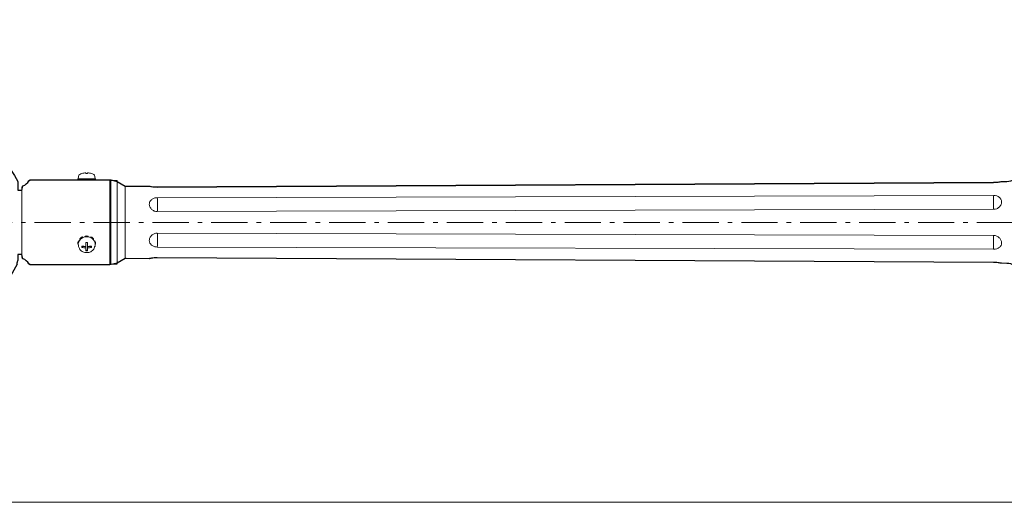
# Model space of a CAD drawing. Units: inches. Extents: x -46 to 344, y -33 to 298.
# Drawn here: x 47 to 123, y 124 to 162 of the extents above; entities that cross this region are included whole.
import ezdxf

# ---------------------------------------------------------------- set-up
doc = ezdxf.new("R2010")
doc.units = ezdxf.units.IN
doc.header["$MEASUREMENT"] = 0
doc.linetypes.add('AI-Linetype-3', pattern=[4.586111, 2.822222, -0.705556, 0.352778, -0.705556])
doc.layers.add('レイヤー 1', color=7, linetype='Continuous')

msp = doc.modelspace()

# ---------------------------------------------------------------- linework, layer by layer
at = {"layer": 'レイヤー 1', "color": 7, "lineweight": 18}
for points in [[(51.301, 149.689), (51.284, 149.489)], [(51.565, 149.91), (51.565, 149.912)], [(51.877, 149.91), (51.877, 149.973)], [(52.002, 149.973), (52.002, 149.91)], [(52.315, 149.912), (52.315, 149.91)], [(52.596, 149.489), (52.579, 149.689)], [(46.877, 144.757), (46.877, 148.826)], [(51.252, 149.426), (47.538, 149.426)], [(51.252, 149.489), (51.252, 149.426)], [(51.253, 149.489), (51.253, 149.426)], [(51.253, 149.489), (51.284, 149.489)], [(51.284, 149.489), (51.294, 149.489)], [(51.294, 149.489), (51.294, 149.418)], [(51.294, 149.489), (51.305, 149.489), (51.318, 149.489), (51.332, 149.489), (51.347, 149.489), (51.364, 149.489), (51.382, 149.489), (51.401, 149.489), (51.421, 149.489)], [(51.315, 149.414), (51.318, 149.414), (51.332, 149.414), (51.347, 149.414), (51.364, 149.414), (51.382, 149.414), (51.401, 149.414), (51.421, 149.414)], [(51.421, 149.489), (51.421, 149.414)], [(51.421, 149.489), (51.444, 149.489)], [(51.421, 149.414), (51.562, 149.414)], [(51.44, 149.489), (51.476, 149.489), (51.596, 149.489)], [(51.562, 149.489), (51.562, 149.414)], [(51.562, 149.414), (51.576, 149.414), (51.591, 149.414), (51.596, 149.414)], [(51.596, 149.489), (51.596, 149.414)], [(51.596, 149.489), (51.624, 149.489), (51.652, 149.489), (51.681, 149.489), (51.71, 149.489), (51.74, 149.489), (51.77, 149.489), (51.801, 149.489), (51.832, 149.489)], [(51.596, 149.414), (51.624, 149.414), (51.652, 149.414), (51.681, 149.414), (51.71, 149.414), (51.74, 149.414), (51.77, 149.414), (51.801, 149.414), (51.832, 149.414)], [(51.832, 149.489), (51.832, 149.414)], [(51.832, 149.489), (51.837, 149.489)], [(51.832, 149.489), (51.94, 149.489), (52.059, 149.489)], [(51.832, 149.414), (51.861, 149.414)], [(51.861, 149.489), (51.861, 149.414)], [(51.861, 149.414), (51.882, 149.414), (51.902, 149.414), (51.923, 149.414), (51.944, 149.414), (51.965, 149.414), (51.985, 149.414), (52.006, 149.414), (52.027, 149.414)], [(52.027, 149.489), (52.027, 149.414)], [(52.027, 149.414), (52.059, 149.414)], [(52.054, 149.489), (52.059, 149.489)], [(52.059, 149.489), (52.059, 149.414)], [(52.059, 149.489), (52.09, 149.489), (52.121, 149.489), (52.151, 149.489), (52.18, 149.489), (52.21, 149.489), (52.238, 149.489), (52.266, 149.489), (52.293, 149.489)], [(52.059, 149.414), (52.09, 149.414), (52.121, 149.414), (52.151, 149.414), (52.18, 149.414), (52.21, 149.414), (52.238, 149.414), (52.266, 149.414), (52.293, 149.414)], [(52.293, 149.489), (52.293, 149.414)], [(52.293, 149.489), (52.404, 149.489), (52.44, 149.489)], [(52.293, 149.414), (52.295, 149.414), (52.309, 149.414), (52.323, 149.414)], [(52.323, 149.489), (52.323, 149.414)], [(52.323, 149.414), (52.467, 149.414)], [(52.443, 149.489), (52.467, 149.489)], [(52.467, 149.489), (52.467, 149.414)], [(52.467, 149.489), (52.486, 149.489), (52.505, 149.489), (52.522, 149.489), (52.538, 149.489), (52.553, 149.489), (52.567, 149.489), (52.579, 149.489), (52.59, 149.489)], [(52.467, 149.414), (52.486, 149.414), (52.505, 149.414), (52.522, 149.414), (52.538, 149.414), (52.553, 149.414), (52.564, 149.414)], [(52.59, 149.489), (52.59, 149.419)], [(52.59, 149.489), (52.596, 149.489)], [(53.752, 149.426), (52.59, 149.426)], [(52.596, 149.489), (52.627, 149.489)], [(52.627, 149.489), (52.627, 149.426)], [(53.752, 149.426), (53.752, 142.801)], [(53.815, 149.082), (53.752, 149.081)], [(54.315, 149.363), (53.815, 149.363)], [(54.94, 148.926), (54.315, 149.301)], [(56.815, 148.936), (54.94, 148.926)], [(54.94, 143.302), (54.94, 148.926)], [(122.565, 149.23), (57.44, 148.869)], [(122.96, 149.259), (123.007, 149.264)], [(123.608, 149.298), (123.19, 149.296)], [(46.877, 148.606), (46.565, 148.614)], [(53.815, 148.521), (53.815, 148.521)], [(57.44, 148.033), (122.565, 148.213)], [(122.565, 147.131), (57.44, 146.95)], [(51.94, 144.994), (51.77, 144.975), (51.612, 144.918), (51.476, 144.828), (51.372, 144.71), (51.306, 144.573), (51.284, 144.426), (51.291, 144.34)], [(51.596, 144.942), (51.596, 144.979)], [(51.631, 144.928), (51.596, 144.979)], [(51.612, 144.918), (51.596, 144.942)], [(51.809, 145.011), (51.809, 145.048)], [(51.809, 145.011), (51.815, 144.984)], [(52.054, 144.986), (52.059, 145.012)], [(52.059, 145.012), (52.059, 145.05)], [(52.274, 144.984), (52.24, 144.932)], [(52.274, 144.947), (52.258, 144.923)], [(52.274, 144.947), (52.274, 144.984)], [(57.44, 145.277), (122.565, 145.097)], [(46.877, 143.401), (46.877, 144.757)], [(51.252, 144.457), (51.252, 144.426)], [(51.253, 144.416), (51.284, 144.417)], [(51.291, 144.34), (51.308, 144.242)], [(51.294, 144.63), (51.294, 144.665)], [(51.323, 144.621), (51.294, 144.63)], [(51.294, 144.223), (51.294, 144.258)], [(51.315, 144.229), (51.294, 144.223)], [(51.406, 144.801), (51.406, 144.839)], [(51.406, 144.801), (51.43, 144.784)], [(51.565, 144.161), (51.565, 144.27)], [(51.565, 144.222), (51.877, 144.222)], [(51.877, 144.238), (51.877, 144.54)], [(51.877, 144.222), (51.877, 144.13)], [(52.002, 144.54), (52.002, 144.238)], [(52.002, 144.222), (52.315, 144.222)], [(52.002, 144.222), (52.002, 144.13)], [(52.315, 144.27), (52.315, 144.161)], [(52.443, 144.792), (52.467, 144.809)], [(52.467, 144.809), (52.467, 144.846)], [(52.582, 144.639), (52.553, 144.629)], [(52.569, 144.23), (52.571, 144.242)], [(52.59, 144.232), (52.57, 144.238)], [(52.571, 144.242), (52.589, 144.34)], [(52.582, 144.639), (52.582, 144.675)], [(52.59, 144.232), (52.59, 144.267)], [(52.596, 144.426), (52.627, 144.426)], [(52.627, 144.426), (52.627, 144.457)], [(122.565, 144.014), (57.44, 144.194)], [(46.565, 143.614), (46.877, 143.622)], [(51.877, 143.891), (51.877, 144.13)], [(51.877, 143.951), (52.002, 143.951)], [(52.002, 144.13), (52.002, 143.891)], [(47.538, 142.801), (53.752, 142.801)], [(53.752, 143.146), (53.815, 143.145)], [(53.815, 142.864), (54.315, 142.864)], [(54.315, 142.926), (54.94, 143.302)], [(54.94, 143.302), (56.815, 143.292)], [(57.44, 143.358), (122.565, 142.997)], [(123.19, 142.931), (123.608, 142.929)]]:
    msp.add_lwpolyline(points, dxfattribs=at)
at = {"layer": 'レイヤー 1', "color": 7, "linetype": 'AI-Linetype-3', "lineweight": 9}
msp.add_lwpolyline([(298.359, 146.114), (-5.101, 146.114)], dxfattribs=at)
at = {"layer": 'レイヤー 1', "color": 7, "lineweight": 9}
msp.add_lwpolyline([(264.69, 124.331), (6.378, 124.331)], dxfattribs=at)
at = {"layer": 'レイヤー 1', "color": 7, "lineweight": 25}
msp.add_open_spline([(205.627, 153.364), (205.627, 153.364), (203.618, 153.311), (203.618, 153.311), (203.414, 153.305), (203.252, 153.139), (203.252, 152.936), (203.252, 152.924), (203.252, 152.913), (203.252, 152.879), (203.252, 152.845), (203.252, 152.791), (203.252, 152.711), (203.252, 152.651), (203.252, 152.578), (203.252, 152.506), (203.252, 152.506), (203.332, 152.5), (203.332, 152.5), (203.336, 152.502), (203.341, 152.504), (203.345, 152.505), (203.367, 152.508), (203.398, 152.493), (203.428, 152.476), (203.457, 152.459), (203.486, 152.439), (203.51, 152.412), (203.527, 152.392), (203.542, 152.367), (203.542, 152.339), (203.542, 152.311), (203.528, 152.28), (203.511, 152.248), (203.483, 152.195), (203.448, 152.137), (203.414, 152.074), (203.363, 151.98), (203.315, 151.874), (203.288, 151.753), (203.269, 151.671), (203.261, 151.582), (203.252, 151.493), (203.252, 151.307), (203.252, 151.324), (203.252, 151.121), (203.252, 151.121), (203.081, 151.09), (203.081, 151.09), (202.575, 150.844), (201.978, 150.877), (201.502, 151.176), (201.502, 151.176), (201.502, 151.171), (201.502, 151.171), (201.502, 151.171), (201.252, 151.171), (201.252, 151.171), (201.252, 151.171), (201.252, 151.358), (201.252, 151.358), (201.252, 151.358), (201.002, 151.358), (201.002, 151.358), (200.684, 151.979), (199.922, 152.225), (199.301, 151.906), (199.065, 151.786), (198.873, 151.594), (198.752, 151.358), (198.752, 151.358), (198.502, 151.358), (198.502, 151.358), (198.502, 151.358), (198.502, 151.171), (198.502, 151.171), (198.502, 151.171), (198.252, 151.171), (198.252, 151.171), (198.252, 151.171), (198.252, 150.921), (198.252, 150.921), (198.252, 150.921), (197.752, 150.546), (197.752, 150.546), (197.752, 150.546), (196.377, 150.514), (196.377, 150.514), (196.377, 150.514), (196.373, 150.513), (196.363, 150.512), (196.348, 150.51), (196.322, 150.506), (196.286, 150.5), (196.248, 150.495), (196.2, 150.488), (196.143, 150.482), (196.087, 150.476), (196.023, 150.469), (195.955, 150.465), (195.89, 150.461), (195.821, 150.458), (195.752, 150.456), (195.752, 150.456), (193.55, 150.405), (193.55, 150.405), (193.55, 150.405), (184.74, 150.202), (184.74, 150.202), (184.74, 150.202), (175.931, 150), (175.931, 150), (175.931, 150), (167.121, 149.797), (167.121, 149.797), (167.121, 149.797), (162.716, 149.695), (162.716, 149.695), (162.716, 149.695), (153.907, 149.492), (153.907, 149.492), (153.907, 149.492), (136.377, 149.086), (136.377, 149.086), (136.307, 149.086), (136.238, 149.086), (136.172, 149.089), (136.106, 149.091), (136.044, 149.096), (135.989, 149.102), (135.97, 149.104), (135.952, 149.106), (135.935, 149.109), (135.886, 149.114), (135.845, 149.121), (135.815, 149.126), (135.785, 149.131), (135.765, 149.134), (135.757, 149.136), (135.754, 149.136), (135.752, 149.136), (135.752, 149.136), (135.752, 149.136), (134.502, 149.108), (134.502, 149.108), (134.502, 149.108), (134.127, 149.358), (134.127, 149.358), (134.127, 149.358), (133.877, 149.358), (133.877, 149.358), (133.877, 149.358), (133.877, 149.608), (133.877, 149.608), (133.877, 149.608), (133.627, 149.608), (133.627, 149.608), (133.265, 150.091), (132.579, 150.189), (132.096, 149.827), (132.013, 149.765), (131.94, 149.691), (131.877, 149.608), (131.877, 149.608), (131.627, 149.608), (131.627, 149.608), (131.627, 149.608), (131.627, 149.358), (131.627, 149.358), (131.627, 149.358), (131.377, 149.358), (131.377, 149.358), (131.377, 149.358), (131.315, 149.49), (131.315, 149.49), (131.315, 149.494), (131.315, 149.498), (131.315, 149.501), (131.315, 149.503), (131.315, 149.506), (131.315, 149.508), (131.315, 149.51), (131.315, 149.512), (131.315, 149.513), (131.315, 149.514), (131.315, 149.514), (131.315, 149.514), (131.307, 149.545), (131.298, 149.576), (131.285, 149.604), (131.274, 149.629), (131.259, 149.652), (131.243, 149.673), (131.227, 149.693), (131.209, 149.712), (131.189, 149.729), (131.169, 149.745), (131.148, 149.76), (131.125, 149.773), (131.102, 149.785), (131.078, 149.795), (131.052, 149.802), (131.028, 149.809), (131.003, 149.814), (130.977, 149.816), (130.951, 149.818), (130.924, 149.818), (130.898, 149.814), (130.872, 149.81), (130.847, 149.803), (130.821, 149.796), (130.538, 149.709), (130.255, 149.623), (129.963, 149.567), (129.914, 149.558), (129.864, 149.554), (129.815, 149.547), (129.801, 149.545), (129.787, 149.543), (129.773, 149.541), (129.546, 149.508), (129.316, 149.487), (129.085, 149.484), (128.79, 149.48), (128.494, 149.497), (128.206, 149.544), (127.913, 149.592), (127.628, 149.67), (127.343, 149.749), (127.322, 149.755), (127.301, 149.76), (127.28, 149.762), (127.258, 149.765), (127.236, 149.765), (127.214, 149.763), (127.192, 149.76), (127.171, 149.756), (127.15, 149.749), (127.129, 149.742), (127.108, 149.733), (127.089, 149.722), (127.055, 149.702), (127.025, 149.676), (127, 149.645), (126.986, 149.626), (126.973, 149.607), (126.964, 149.586), (126.953, 149.563), (126.947, 149.539), (126.94, 149.514), (126.94, 149.514), (126.94, 149.514), (126.94, 149.513), (126.94, 149.512), (126.94, 149.51), (126.94, 149.508), (126.94, 149.505), (126.94, 149.503), (126.94, 149.5), (126.94, 149.497), (126.94, 149.493), (126.94, 149.49), (126.94, 149.49), (126.94, 149.483), (126.94, 149.483), (126.94, 149.483), (126.69, 149.483), (126.69, 149.483), (126.69, 149.483), (126.69, 149.676), (126.69, 149.676), (126.69, 149.676), (126.315, 149.671), (126.315, 149.671), (125.885, 150.046), (125.245, 150.046), (124.815, 149.671), (124.815, 149.671), (124.815, 149.714), (124.815, 149.714), (124.815, 149.714), (124.44, 149.676), (124.44, 149.676), (124.44, 149.676), (124.44, 149.483), (124.44, 149.483), (124.44, 149.483), (124.19, 149.483), (124.19, 149.483), (124.021, 149.36), (123.817, 149.294), (123.608, 149.293), (123.608, 149.293), (123.19, 149.29), (123.19, 149.29), (123.181, 149.288), (123.172, 149.286), (123.142, 149.281), (123.112, 149.276), (123.059, 149.267), (123.007, 149.258), (122.942, 149.25), (122.878, 149.241), (122.804, 149.235), (122.73, 149.23), (122.648, 149.227), (122.565, 149.225), (122.565, 149.225), (57.44, 148.864), (57.44, 148.864), (57.399, 148.864), (57.358, 148.864), (57.318, 148.866), (57.278, 148.867), (57.238, 148.87), (57.201, 148.873), (57.127, 148.879), (57.062, 148.888), (56.998, 148.896), (56.946, 148.906), (56.893, 148.915), (56.863, 148.92), (56.832, 148.926), (56.824, 148.928), (56.815, 148.93), (56.815, 148.93), (54.94, 148.92), (54.94, 148.92), (54.94, 148.92), (54.315, 149.296), (54.315, 149.296), (54.315, 149.296), (53.815, 149.426), (53.815, 149.426), (53.815, 149.426), (47.538, 149.426), (47.538, 149.426), (47.538, 149.426), (47.424, 149.352), (47.424, 149.352), (47.336, 149.157), (47.169, 149.009), (46.965, 148.945), (46.965, 148.945), (46.877, 148.6), (46.877, 148.6), (46.877, 148.6), (46.565, 148.608), (46.565, 148.608), (46.565, 148.608), (46.565, 149.284), (46.565, 149.284), (45.927, 150.603), (44.91, 151.623), (43.69, 152.17), (43.69, 152.17), (43.69, 152.459), (43.69, 152.459), (43.69, 152.459), (43.502, 152.459), (43.502, 152.459), (43.502, 152.459), (43.502, 152.964), (43.502, 152.964), (43.502, 152.964), (20.752, 158.016), (20.752, 158.016), (20.54, 158.443), (20.153, 158.715), (19.727, 158.738), (19.727, 158.738), (19.727, 159.748), (19.727, 159.748), (19.727, 159.748), (19.502, 159.748), (19.502, 159.748), (19.502, 159.748), (19.502, 160.614), (19.502, 160.614), (19.502, 160.614), (19.252, 160.609), (19.252, 160.609), (19.252, 160.609), (19.19, 159.748), (19.19, 159.748), (19.19, 159.748), (18.94, 159.676), (18.94, 159.676), (18.94, 159.676), (18.94, 159.099), (18.94, 159.099), (18.94, 156.425), (17.126, 154.221), (14.814, 154.084), (14.814, 154.084), (14.19, 154.047), (14.19, 154.047), (14.19, 154.047), (14.19, 152.964), (14.19, 152.964), (12.114, 152.802), (10.19, 151.652), (8.877, 149.789), (8.877, 149.789), (8.877, 149.26), (8.877, 149.26), (8.877, 149.26), (8.679, 149.243), (8.679, 149.243), (8.614, 149.237), (8.565, 149.183), (8.565, 149.119), (8.565, 149.119), (8.565, 149.082), (8.565, 149.082), (8.565, 149.022), (8.521, 148.97), (8.461, 148.959), (8.461, 148.959), (8.168, 148.908), (8.168, 148.908), (8.108, 148.897), (8.065, 148.845), (8.065, 148.785), (8.065, 148.776), (8.065, 148.767), (8.065, 148.74), (8.065, 148.711), (8.065, 148.661), (8.065, 148.597), (8.065, 148.563), (8.065, 148.526), (8.065, 148.485), (8.065, 148.443), (8.065, 148.397), (8.065, 148.348), (8.065, 148.248), (8.065, 148.131), (8.065, 148.001), (8.065, 147.89), (8.065, 147.768), (8.065, 147.64), (8.065, 147.617), (8.065, 147.596), (8.065, 147.573), (8.065, 147.422), (8.065, 147.261), (8.065, 147.093), (8.065, 146.932), (8.065, 146.765), (8.065, 146.595), (8.065, 146.434), (8.065, 146.272), (8.065, 146.108), (8.065, 145.945), (8.065, 145.782), (8.065, 145.621), (8.065, 145.451), (8.065, 145.284), (8.065, 145.123), (8.065, 145.039), (8.065, 144.957), (8.065, 144.877), (8.065, 144.797), (8.065, 144.719), (8.065, 144.644), (8.065, 144.621), (8.065, 144.599), (8.065, 144.577), (8.065, 144.449), (8.065, 144.327), (8.065, 144.216), (8.065, 144.086), (8.065, 143.968), (8.065, 143.868), (8.065, 143.77), (8.065, 143.687), (8.065, 143.62), (8.065, 143.555), (8.065, 143.505), (8.065, 143.477), (8.065, 143.449), (8.065, 143.441), (8.065, 143.432), (8.065, 143.371), (8.108, 143.319), (8.168, 143.309), (8.168, 143.309), (8.461, 143.257), (8.461, 143.257), (8.521, 143.246), (8.565, 143.195), (8.565, 143.134), (8.565, 143.134), (8.565, 143.098), (8.565, 143.098), (8.565, 143.033), (8.614, 142.979), (8.679, 142.973), (8.679, 142.973), (8.877, 142.956), (8.877, 142.956), (8.877, 142.956), (8.877, 142.427), (8.877, 142.427), (10.19, 140.564), (12.114, 139.414), (14.19, 139.252), (14.19, 139.252), (14.19, 138.17), (14.19, 138.17), (14.19, 138.17), (14.814, 138.132), (14.814, 138.132), (17.126, 137.996), (18.94, 135.791), (18.94, 133.118), (18.94, 133.118), (18.94, 132.54), (18.94, 132.54), (18.94, 132.54), (19.19, 132.468), (19.19, 132.468), (19.19, 132.468), (19.252, 131.607), (19.252, 131.607), (19.252, 131.607), (19.502, 131.602), (19.502, 131.602), (19.502, 131.602), (19.502, 132.468), (19.502, 132.468), (19.502, 132.468), (19.727, 132.468), (19.727, 132.468), (19.727, 132.468), (19.727, 133.479), (19.727, 133.479), (20.153, 133.502), (20.54, 133.774), (20.752, 134.2), (20.752, 134.2), (43.502, 139.252), (43.502, 139.252), (43.502, 139.252), (43.502, 139.757), (43.502, 139.757), (43.502, 139.757), (43.69, 139.757), (43.69, 139.757), (43.69, 139.757), (43.69, 140.046), (43.69, 140.046), (44.886, 140.582), (45.888, 141.574), (46.528, 142.858), (46.519, 142.861), (46.51, 142.864), (46.504, 142.875), (46.499, 142.885), (46.498, 142.903), (46.5, 142.925), (46.502, 142.945), (46.506, 142.97), (46.514, 142.998), (46.522, 143.027), (46.532, 143.058), (46.544, 143.091), (46.551, 143.108), (46.558, 143.125), (46.565, 143.143), (46.565, 143.143), (46.565, 143.608), (46.565, 143.608), (46.565, 143.608), (46.877, 143.616), (46.877, 143.616), (46.877, 143.616), (46.965, 143.282), (46.965, 143.282), (47.169, 143.218), (47.336, 143.07), (47.424, 142.875), (47.424, 142.875), (47.538, 142.801), (47.538, 142.801), (47.538, 142.801), (53.752, 142.801), (53.752, 142.801), (53.752, 142.801), (54.315, 142.926), (54.315, 142.926), (54.315, 142.926), (54.94, 143.296), (54.94, 143.296), (54.94, 143.296), (55.005, 143.296), (55.005, 143.296), (55.005, 143.296), (56.815, 143.286), (56.815, 143.286), (56.817, 143.286), (56.819, 143.287), (56.825, 143.288), (56.833, 143.29), (56.845, 143.293), (56.862, 143.296), (56.895, 143.302), (56.946, 143.311), (56.998, 143.32), (57.062, 143.328), (57.127, 143.337), (57.201, 143.344), (57.238, 143.347), (57.278, 143.349), (57.318, 143.35), (57.358, 143.352), (57.399, 143.352), (57.44, 143.352), (57.44, 143.352), (122.565, 142.991), (122.565, 142.991), (122.648, 142.989), (122.73, 142.987), (122.804, 142.981), (122.878, 142.975), (122.942, 142.967), (123.007, 142.958), (123.059, 142.949), (123.111, 142.94), (123.141, 142.935), (123.172, 142.93), (123.181, 142.928), (123.19, 142.926), (123.19, 142.926), (123.608, 142.924), (123.608, 142.924), (123.817, 142.923), (124.021, 142.856), (124.19, 142.733), (124.19, 142.733), (124.44, 142.733), (124.44, 142.733), (124.44, 142.734), (124.44, 142.734), (124.44, 142.735), (124.44, 142.735), (124.44, 142.733), (124.44, 142.733), (124.44, 142.733), (124.44, 142.551), (124.44, 142.551), (124.44, 142.551), (124.815, 142.546), (124.815, 142.546), (125.245, 142.171), (125.885, 142.171), (126.315, 142.546), (126.315, 142.546), (126.69, 142.499), (126.69, 142.499), (126.69, 142.499), (126.69, 142.735), (126.69, 142.735), (126.69, 142.734), (126.69, 142.734), (126.69, 142.733), (126.69, 142.733), (126.94, 142.733), (126.94, 142.733), (126.94, 142.733), (126.94, 142.727), (126.94, 142.727), (126.94, 142.723), (126.94, 142.72), (126.94, 142.717), (126.94, 142.713), (126.94, 142.711), (126.94, 142.709), (126.94, 142.707), (126.94, 142.705), (126.94, 142.703), (126.94, 142.703), (126.94, 142.702), (126.94, 142.702), (126.947, 142.677), (126.954, 142.652), (126.964, 142.629), (126.974, 142.608), (126.986, 142.589), (127.001, 142.571), (127.027, 142.538), (127.059, 142.511), (127.095, 142.491), (127.114, 142.481), (127.133, 142.472), (127.154, 142.466), (127.174, 142.46), (127.195, 142.455), (127.216, 142.453), (127.237, 142.451), (127.258, 142.451), (127.28, 142.454), (127.301, 142.456), (127.322, 142.462), (127.343, 142.467), (127.628, 142.546), (127.913, 142.624), (128.206, 142.672), (128.494, 142.719), (128.79, 142.737), (129.085, 142.733), (129.381, 142.729), (129.676, 142.703), (129.963, 142.649), (130.255, 142.593), (130.538, 142.507), (130.821, 142.421), (130.847, 142.413), (130.872, 142.406), (130.898, 142.402), (130.925, 142.398), (130.952, 142.398), (130.979, 142.4), (131.006, 142.403), (131.032, 142.408), (131.058, 142.416), (131.084, 142.424), (131.109, 142.435), (131.132, 142.448), (131.174, 142.472), (131.212, 142.504), (131.242, 142.542), (131.259, 142.564), (131.275, 142.588), (131.286, 142.614), (131.299, 142.642), (131.307, 142.672), (131.315, 142.702), (131.315, 142.702), (131.315, 142.703), (131.315, 142.703), (131.315, 142.704), (131.315, 142.706), (131.315, 142.708), (131.315, 142.71), (131.315, 142.713), (131.315, 142.716), (131.315, 142.719), (131.315, 142.722), (131.315, 142.726), (131.315, 142.726), (131.377, 142.858), (131.377, 142.858), (131.377, 142.858), (131.627, 142.858), (131.627, 142.858), (131.627, 142.858), (131.627, 142.608), (131.627, 142.608), (131.627, 142.608), (131.877, 142.608), (131.877, 142.608), (132.24, 142.125), (132.925, 142.027), (133.409, 142.389), (133.492, 142.452), (133.565, 142.525), (133.627, 142.608), (133.627, 142.608), (133.877, 142.608), (133.877, 142.608), (133.877, 142.608), (133.877, 142.858), (133.877, 142.858), (133.877, 142.858), (134.127, 142.858), (134.127, 142.858), (134.127, 142.858), (134.502, 143.108), (134.502, 143.108), (134.502, 143.108), (135.752, 143.08), (135.752, 143.08), (135.752, 143.079), (135.764, 143.082), (135.787, 143.086), (135.81, 143.09), (135.844, 143.095), (135.887, 143.102), (135.902, 143.104), (135.919, 143.106), (135.937, 143.108), (135.986, 143.114), (136.044, 143.12), (136.107, 143.124), (136.171, 143.129), (136.239, 143.131), (136.308, 143.131), (136.331, 143.131), (136.354, 143.131), (136.377, 143.131), (137.112, 143.113), (137.846, 143.096), (138.58, 143.079), (141.516, 143.011), (144.453, 142.943), (147.389, 142.875), (150.326, 142.807), (153.263, 142.739), (156.199, 142.671), (159.136, 142.604), (162.072, 142.536), (165.009, 142.468), (166.477, 142.434), (167.945, 142.4), (169.413, 142.367), (172.35, 142.299), (175.286, 142.231), (178.223, 142.164), (184.066, 142.029), (189.909, 141.895), (195.752, 141.761), (195.823, 141.758), (195.893, 141.755), (195.959, 141.751), (196.026, 141.747), (196.088, 141.741), (196.143, 141.734), (196.16, 141.732), (196.177, 141.731), (196.193, 141.728), (196.242, 141.722), (196.283, 141.716), (196.314, 141.712), (196.345, 141.707), (196.365, 141.704), (196.373, 141.703), (196.376, 141.702), (196.377, 141.702), (196.377, 141.702), (196.377, 141.702), (197.752, 141.671), (197.752, 141.671), (197.752, 141.671), (198.252, 141.296), (198.252, 141.296), (198.252, 141.296), (198.252, 141.046), (198.252, 141.046), (198.252, 141.046), (198.502, 141.046), (198.502, 141.046), (198.502, 141.046), (198.502, 140.858), (198.502, 140.858), (198.502, 140.858), (198.752, 140.858), (198.752, 140.858), (199.071, 140.237), (199.833, 139.991), (200.454, 140.31), (200.69, 140.431), (200.881, 140.623), (201.002, 140.858), (201.002, 140.858), (201.252, 140.858), (201.252, 140.858), (201.252, 140.858), (201.252, 141.046), (201.252, 141.046), (201.252, 141.046), (201.502, 141.046), (201.502, 141.046), (201.978, 141.345), (202.575, 141.378), (203.081, 141.132), (203.081, 141.132), (203.252, 141.101), (203.252, 141.101), (203.252, 140.898), (203.252, 140.915), (203.252, 140.729), (203.261, 140.64), (203.269, 140.551), (203.288, 140.468), (203.315, 140.348), (203.363, 140.241), (203.414, 140.148), (203.448, 140.084), (203.483, 140.027), (203.511, 139.974), (203.528, 139.942), (203.542, 139.911), (203.542, 139.883), (203.542, 139.855), (203.527, 139.83), (203.51, 139.81), (203.486, 139.783), (203.457, 139.763), (203.428, 139.746), (203.398, 139.728), (203.367, 139.714), (203.345, 139.717), (203.341, 139.718), (203.336, 139.72), (203.332, 139.722), (203.332, 139.722), (203.252, 139.716), (203.252, 139.716), (203.252, 139.643), (203.252, 139.57), (203.252, 139.511), (203.252, 139.431), (203.252, 139.376), (203.252, 139.343), (203.252, 139.309), (203.252, 139.297), (203.252, 139.286), (203.252, 139.082), (203.414, 138.916), (203.618, 138.911), (203.618, 138.911), (205.627, 138.858), (205.627, 138.858), (205.627, 138.858), (205.627, 139.358), (205.627, 139.358), (205.627, 139.358), (206.127, 139.358), (206.127, 139.358), (206.127, 139.358), (206.127, 139.608), (206.127, 139.608), (206.127, 139.608), (206.377, 139.608), (206.377, 139.608), (207.174, 140.376), (208.316, 140.665), (209.382, 140.369), (209.382, 140.369), (214.377, 138.983), (214.377, 138.983), (214.377, 138.983), (214.627, 138.983), (214.627, 138.983), (214.627, 138.983), (214.627, 138.733), (214.627, 138.733), (214.627, 138.733), (215.002, 138.733), (215.002, 138.733), (215.575, 138.37), (216.305, 138.37), (216.877, 138.733), (216.877, 138.733), (217.253, 138.733), (217.253, 138.733), (217.253, 138.733), (234.107, 137.036), (234.107, 137.036), (234.107, 137.036), (254.502, 134.983), (254.502, 134.983), (254.502, 134.983), (254.502, 134.983), (254.502, 134.983), (255.179, 134.293), (256.287, 134.282), (256.977, 134.958), (256.986, 134.966), (256.994, 134.975), (257.002, 134.983), (257.002, 134.983), (257.502, 134.983), (257.502, 134.983), (257.755, 135.207), (258.104, 135.287), (258.43, 135.197), (258.43, 135.197), (262.252, 134.143), (262.252, 134.143), (262.252, 134.143), (262.252, 132.975), (262.252, 132.975), (262.252, 132.975), (261.878, 132.975), (261.878, 132.975), (261.878, 132.975), (261.878, 133.006), (261.878, 133.006), (261.878, 133.006), (261.771, 133.19), (261.771, 133.19), (261.771, 133.19), (260.733, 133.19), (260.733, 133.19), (260.733, 133.19), (260.627, 133.006), (260.627, 133.006), (260.627, 133.006), (259.906, 133.006), (259.906, 133.006), (259.584, 133.006), (259.316, 132.763), (259.284, 132.444), (259.242, 132.028), (259.242, 131.61), (259.284, 131.194), (259.316, 130.874), (259.584, 130.631), (259.906, 130.631), (259.906, 130.631), (260.627, 130.631), (260.627, 130.631), (260.627, 130.631), (260.733, 130.448), (260.733, 130.448), (260.733, 130.448), (261.771, 130.448), (261.771, 130.448), (261.771, 130.448), (261.878, 130.631), (261.878, 130.631), (261.878, 130.631), (261.878, 130.662), (261.878, 130.662), (261.878, 130.662), (262.252, 130.662), (262.252, 130.662), (262.252, 130.662), (262.252, 130.523), (262.252, 130.523), (262.252, 130.42), (262.336, 130.336), (262.44, 130.336), (262.44, 130.336), (263.627, 130.336), (263.627, 130.336), (263.627, 130.336), (263.627, 137.711), (263.627, 137.711), (263.627, 137.723), (263.627, 137.736), (263.627, 137.749), (263.627, 137.762), (263.627, 137.776), (263.627, 137.79), (263.627, 137.805), (263.627, 137.82), (263.627, 137.836), (263.627, 137.851), (263.627, 137.868), (263.627, 137.884), (263.627, 137.901), (263.627, 137.919), (263.627, 137.936), (263.627, 137.954), (263.627, 137.973), (263.627, 137.991), (263.627, 138.01), (263.627, 138.029), (263.627, 138.049), (263.627, 138.073), (263.627, 138.097), (263.627, 138.122), (263.627, 138.147), (263.627, 138.172), (263.627, 138.198), (263.627, 138.235), (263.627, 138.273), (263.627, 138.312), (263.627, 138.327), (263.627, 138.342), (263.627, 138.357), (263.627, 138.368), (263.627, 138.381), (263.627, 138.392), (263.627, 138.404), (263.627, 138.416), (263.627, 138.428), (263.627, 138.44), (263.627, 138.452), (263.627, 138.464), (263.627, 138.476), (263.627, 138.488), (263.627, 138.5), (263.627, 138.512), (263.627, 138.525), (263.627, 138.537), (263.627, 138.549), (263.627, 138.561), (263.627, 138.573), (263.627, 138.585), (263.627, 138.598), (263.627, 138.61), (263.627, 138.622), (263.627, 138.634), (263.627, 138.646), (263.627, 138.659), (263.627, 138.671), (263.627, 138.683), (263.627, 138.683), (263.627, 153.533), (263.627, 153.533), (263.627, 153.557), (263.627, 153.581), (263.627, 153.605), (263.627, 153.629), (263.627, 153.652), (263.627, 153.676), (263.627, 153.7), (263.627, 153.724), (263.627, 153.747), (263.627, 153.77), (263.627, 153.794), (263.627, 153.817), (263.627, 153.84), (263.627, 153.863), (263.627, 153.886), (263.627, 153.908), (263.627, 153.931), (263.627, 153.953), (263.627, 153.975), (263.627, 153.997), (263.627, 154.019), (263.627, 154.044), (263.627, 154.07), (263.627, 154.095), (263.627, 154.119), (263.627, 154.144), (263.627, 154.167), (263.627, 154.201), (263.627, 154.234), (263.627, 154.265), (263.627, 154.277), (263.627, 154.289), (263.627, 154.3), (263.627, 154.309), (263.627, 154.318), (263.627, 154.327), (263.627, 154.335), (263.627, 154.344), (263.627, 154.352), (263.627, 154.361), (263.627, 154.369), (263.627, 154.377), (263.627, 154.385), (263.627, 154.393), (263.627, 154.401), (263.627, 154.408), (263.627, 154.416), (263.627, 154.424), (263.627, 154.431), (263.627, 154.438), (263.627, 154.446), (263.627, 154.453), (263.627, 154.46), (263.627, 154.467), (263.627, 154.473), (263.627, 154.48), (263.627, 154.487), (263.627, 154.493), (263.627, 154.499), (263.627, 154.506), (263.627, 154.506), (263.627, 161.881), (263.627, 161.881), (263.627, 161.881), (262.44, 161.881), (262.44, 161.881), (262.336, 161.881), (262.252, 161.797), (262.252, 161.693), (262.252, 161.693), (262.252, 161.196), (262.252, 161.196), (262.252, 161.196), (262.252, 158.074), (262.252, 158.074), (262.252, 158.074), (258.43, 157.019), (258.43, 157.019), (258.104, 156.929), (257.755, 157.01), (257.502, 157.233), (257.502, 157.233), (257.002, 157.233), (257.002, 157.233), (256.326, 157.924), (255.218, 157.935), (254.528, 157.258), (254.519, 157.25), (254.511, 157.242), (254.502, 157.233), (254.502, 157.233), (237.648, 155.536), (237.648, 155.536), (237.648, 155.536), (217.253, 153.483), (217.253, 153.483), (217.253, 153.483), (216.877, 153.483), (216.877, 153.483), (216.305, 153.846), (215.575, 153.846), (215.002, 153.483), (215.002, 153.483), (214.627, 153.483), (214.627, 153.483), (214.627, 153.483), (214.627, 153.233), (214.627, 153.233), (214.627, 153.233), (214.377, 153.233), (214.377, 153.233), (214.377, 153.233), (209.382, 151.847), (209.382, 151.847), (208.316, 151.551), (207.174, 151.841), (206.377, 152.608), (206.377, 152.608), (206.127, 152.608), (206.127, 152.608), (206.127, 152.608), (206.127, 152.858), (206.127, 152.858), (206.127, 152.858), (205.627, 152.858), (205.627, 152.858), (205.627, 152.858), (205.627, 153.364), (205.627, 153.364)], degree=3, knots=[0, 0, 0, 0, 1, 1, 1, 2, 2, 2, 3, 3, 3, 4, 4, 4, 5, 5, 5, 6, 6, 6, 7, 7, 7, 8, 8, 8, 9, 9, 9, 10, 10, 10, 11, 11, 11, 12, 12, 12, 13, 13, 13, 14, 14, 14, 15, 15, 15, 16, 16, 16, 17, 17, 17, 18, 18, 18, 19, 19, 19, 20, 20, 20, 21, 21, 21, 22, 22, 22, 23, 23, 23, 24, 24, 24, 25, 25, 25, 26, 26, 26, 27, 27, 27, 28, 28, 28, 29, 29, 29, 30, 30, 30, 31, 31, 31, 32, 32, 32, 33, 33, 33, 34, 34, 34, 35, 35, 35, 36, 36, 36, 37, 37, 37, 38, 38, 38, 39, 39, 39, 40, 40, 40, 41, 41, 41, 42, 42, 42, 43, 43, 43, 44, 44, 44, 45, 45, 45, 46, 46, 46, 47, 47, 47, 48, 48, 48, 49, 49, 49, 50, 50, 50, 51, 51, 51, 52, 52, 52, 53, 53, 53, 54, 54, 54, 55, 55, 55, 56, 56, 56, 57, 57, 57, 58, 58, 58, 59, 59, 59, 60, 60, 60, 61, 61, 61, 62, 62, 62, 63, 63, 63, 64, 64, 64, 65, 65, 65, 66, 66, 66, 67, 67, 67, 68, 68, 68, 69, 69, 69, 70, 70, 70, 71, 71, 71, 72, 72, 72, 73, 73, 73, 74, 74, 74, 75, 75, 75, 76, 76, 76, 77, 77, 77, 78, 78, 78, 79, 79, 79, 80, 80, 80, 81, 81, 81, 82, 82, 82, 83, 83, 83, 84, 84, 84, 85, 85, 85, 86, 86, 86, 87, 87, 87, 88, 88, 88, 89, 89, 89, 90, 90, 90, 91, 91, 91, 92, 92, 92, 93, 93, 93, 94, 94, 94, 95, 95, 95, 96, 96, 96, 97, 97, 97, 98, 98, 98, 99, 99, 99, 100, 100, 100, 101, 101, 101, 102, 102, 102, 103, 103, 103, 104, 104, 104, 105, 105, 105, 106, 106, 106, 107, 107, 107, 108, 108, 108, 109, 109, 109, 110, 110, 110, 111, 111, 111, 112, 112, 112, 113, 113, 113, 114, 114, 114, 115, 115, 115, 116, 116, 116, 117, 117, 117, 118, 118, 118, 119, 119, 119, 120, 120, 120, 121, 121, 121, 122, 122, 122, 123, 123, 123, 124, 124, 124, 125, 125, 125, 126, 126, 126, 127, 127, 127, 128, 128, 128, 129, 129, 129, 130, 130, 130, 131, 131, 131, 132, 132, 132, 133, 133, 133, 134, 134, 134, 135, 135, 135, 136, 136, 136, 137, 137, 137, 138, 138, 138, 139, 139, 139, 140, 140, 140, 141, 141, 141, 142, 142, 142, 143, 143, 143, 144, 144, 144, 145, 145, 145, 146, 146, 146, 147, 147, 147, 148, 148, 148, 149, 149, 149, 150, 150, 150, 151, 151, 151, 152, 152, 152, 153, 153, 153, 154, 154, 154, 155, 155, 155, 156, 156, 156, 157, 157, 157, 158, 158, 158, 159, 159, 159, 160, 160, 160, 161, 161, 161, 162, 162, 162, 163, 163, 163, 164, 164, 164, 165, 165, 165, 166, 166, 166, 167, 167, 167, 168, 168, 168, 169, 169, 169, 170, 170, 170, 171, 171, 171, 172, 172, 172, 173, 173, 173, 174, 174, 174, 175, 175, 175, 176, 176, 176, 177, 177, 177, 178, 178, 178, 179, 179, 179, 180, 180, 180, 181, 181, 181, 182, 182, 182, 183, 183, 183, 184, 184, 184, 185, 185, 185, 186, 186, 186, 187, 187, 187, 188, 188, 188, 189, 189, 189, 190, 190, 190, 191, 191, 191, 192, 192, 192, 193, 193, 193, 194, 194, 194, 195, 195, 195, 196, 196, 196, 197, 197, 197, 198, 198, 198, 199, 199, 199, 200, 200, 200, 201, 201, 201, 202, 202, 202, 203, 203, 203, 204, 204, 204, 205, 205, 205, 206, 206, 206, 207, 207, 207, 208, 208, 208, 209, 209, 209, 210, 210, 210, 211, 211, 211, 212, 212, 212, 213, 213, 213, 214, 214, 214, 215, 215, 215, 216, 216, 216, 217, 217, 217, 218, 218, 218, 219, 219, 219, 220, 220, 220, 221, 221, 221, 222, 222, 222, 223, 223, 223, 224, 224, 224, 225, 225, 225, 226, 226, 226, 227, 227, 227, 228, 228, 228, 229, 229, 229, 230, 230, 230, 231, 231, 231, 232, 232, 232, 233, 233, 233, 234, 234, 234, 235, 235, 235, 236, 236, 236, 237, 237, 237, 238, 238, 238, 239, 239, 239, 240, 240, 240, 241, 241, 241, 242, 242, 242, 243, 243, 243, 244, 244, 244, 245, 245, 245, 246, 246, 246, 247, 247, 247, 248, 248, 248, 249, 249, 249, 250, 250, 250, 251, 251, 251, 252, 252, 252, 253, 253, 253, 254, 254, 254, 255, 255, 255, 256, 256, 256, 257, 257, 257, 258, 258, 258, 259, 259, 259, 260, 260, 260, 261, 261, 261, 262, 262, 262, 263, 263, 263, 264, 264, 264, 265, 265, 265, 266, 266, 266, 267, 267, 267, 268, 268, 268, 269, 269, 269, 270, 270, 270, 271, 271, 271, 272, 272, 272, 273, 273, 273, 274, 274, 274, 275, 275, 275, 276, 276, 276, 277, 277, 277, 278, 278, 278, 279, 279, 279, 280, 280, 280, 281, 281, 281, 282, 282, 282, 283, 283, 283, 284, 284, 284, 285, 285, 285, 286, 286, 286, 287, 287, 287, 288, 288, 288, 289, 289, 289, 290, 290, 290, 291, 291, 291, 292, 292, 292, 293, 293, 293, 294, 294, 294, 295, 295, 295, 296, 296, 296, 297, 297, 297, 298, 298, 298, 299, 299, 299, 300, 300, 300, 301, 301, 301, 302, 302, 302, 303, 303, 303, 304, 304, 304, 305, 305, 305, 306, 306, 306, 307, 307, 307, 308, 308, 308, 309, 309, 309, 310, 310, 310, 311, 311, 311, 312, 312, 312, 313, 313, 313, 314, 314, 314, 315, 315, 315, 316, 316, 316, 317, 317, 317, 318, 318, 318, 319, 319, 319, 320, 320, 320, 321, 321, 321, 322, 322, 322, 323, 323, 323, 324, 324, 324, 325, 325, 325, 326, 326, 326, 327, 327, 327, 328, 328, 328, 329, 329, 329, 330, 330, 330, 331, 331, 331, 332, 332, 332, 333, 333, 333, 334, 334, 334, 335, 335, 335, 336, 336, 336, 337, 337, 337, 338, 338, 338, 339, 339, 339, 340, 340, 340, 341, 341, 341, 342, 342, 342, 343, 343, 343, 344, 344, 344, 345, 345, 345, 346, 346, 346, 347, 347, 347, 348, 348, 348, 349, 349, 349, 350, 350, 350, 351, 351, 351, 352, 352, 352, 353, 353, 353, 354, 354, 354, 355, 355, 355, 356, 356, 356, 357, 357, 357, 358, 358, 358, 359, 359, 359, 360, 360, 360, 361, 361, 361, 362, 362, 362, 363, 363, 363, 364, 364, 364, 365, 365, 365, 366, 366, 366, 367, 367, 367, 368, 368, 368, 369, 369, 369, 370, 370, 370, 371, 371, 371, 372, 372, 372, 373, 373, 373, 374, 374, 374, 375, 375, 375, 376, 376, 376, 377, 377, 377, 378, 378, 378, 379, 379, 379, 380, 380, 380, 381, 381, 381, 382, 382, 382, 383, 383, 383, 384, 384, 384, 385, 385, 385, 386, 386, 386, 387, 387, 387, 388, 388, 388, 389, 389, 389, 390, 390, 390, 391, 391, 391, 392, 392, 392, 393, 393, 393, 394, 394, 394, 395, 395, 395, 396, 396, 396, 397, 397, 397, 398, 398, 398, 399, 399, 399, 400, 400, 400, 401, 401, 401, 402, 402, 402, 403, 403, 403, 404, 404, 404, 405, 405, 405, 406, 406, 406, 407, 407, 407, 408, 408, 408, 409, 409, 409, 410, 410, 410, 411, 411, 411, 411], dxfattribs=at)
at = {"layer": 'レイヤー 1', "color": 7, "lineweight": 18}
for points in [[(51.398, 149.837), (51.343, 149.807), (51.307, 149.751), (51.301, 149.689)], [(51.565, 149.912), (51.507, 149.891), (51.451, 149.866), (51.398, 149.837)], [(51.877, 149.973), (51.771, 149.967), (51.666, 149.946), (51.565, 149.91)], [(52.002, 149.91), (51.961, 149.913), (51.919, 149.913), (51.877, 149.91)], [(52.315, 149.91), (52.214, 149.946), (52.109, 149.967), (52.002, 149.973)], [(52.482, 149.837), (52.428, 149.866), (52.373, 149.891), (52.315, 149.912)], [(52.579, 149.689), (52.573, 149.751), (52.537, 149.807), (52.482, 149.837)], [(46.965, 148.945), (46.913, 148.929), (46.877, 148.88), (46.877, 148.826)], [(46.965, 148.945), (47.169, 149.009), (47.336, 149.157), (47.424, 149.352)], [(47.538, 149.426), (47.489, 149.426), (47.444, 149.397), (47.424, 149.352)], [(51.596, 144.979), (51.525, 144.944), (51.461, 144.897), (51.406, 144.839)], [(51.596, 144.942), (51.525, 144.907), (51.461, 144.859), (51.406, 144.801)], [(52.059, 145.05), (51.976, 145.063), (51.892, 145.062), (51.809, 145.048)], [(52.059, 145.012), (51.976, 145.025), (51.892, 145.025), (51.809, 145.011)], [(52.467, 144.846), (52.411, 144.903), (52.346, 144.95), (52.274, 144.984)], [(52.467, 144.809), (52.411, 144.866), (52.346, 144.912), (52.274, 144.947)], [(51.294, 144.667), (51.265, 144.6), (51.251, 144.527), (51.253, 144.454)], [(51.294, 144.63), (51.265, 144.562), (51.251, 144.489), (51.253, 144.416)], [(51.565, 144.27), (51.668, 144.252), (51.773, 144.241), (51.877, 144.238)], [(51.565, 144.161), (51.668, 144.143), (51.773, 144.133), (51.877, 144.13)], [(51.877, 144.54), (51.919, 144.539), (51.961, 144.539), (52.002, 144.54)], [(52.002, 144.238), (52.107, 144.241), (52.212, 144.252), (52.315, 144.27)], [(52.002, 144.13), (52.107, 144.133), (52.212, 144.143), (52.315, 144.161)], [(52.627, 144.464), (52.627, 144.537), (52.612, 144.61), (52.582, 144.676)], [(52.627, 144.426), (52.627, 144.5), (52.612, 144.572), (52.582, 144.639)], [(46.877, 143.401), (46.877, 143.347), (46.913, 143.298), (46.965, 143.282)], [(51.877, 143.891), (51.919, 143.89), (51.961, 143.89), (52.002, 143.891)], [(47.424, 142.875), (47.336, 143.07), (47.169, 143.218), (46.965, 143.282)], [(47.424, 142.875), (47.444, 142.83), (47.489, 142.801), (47.538, 142.801)]]:
    msp.add_open_spline(points, degree=3, dxfattribs=at)
for points, knots in [([(53.815, 142.878), (53.815, 142.877), (53.815, 142.877), (53.815, 142.892), (53.815, 142.913), (53.815, 142.966), (53.815, 143.036), (53.815, 143.106), (53.815, 143.193), (53.815, 143.299), (53.815, 143.405), (53.815, 143.53), (53.815, 143.67), (53.815, 143.811), (53.815, 143.966), (53.815, 144.135), (53.815, 144.304), (53.815, 144.485), (53.815, 144.676), (53.815, 144.867), (53.815, 145.067), (53.815, 145.272), (53.815, 145.478), (53.815, 145.689), (53.815, 145.901), (53.815, 146.113), (53.815, 146.327), (53.815, 146.538), (53.815, 146.749), (53.815, 146.957), (53.815, 147.158), (53.815, 147.36), (53.815, 147.554), (53.815, 147.739), (53.815, 147.923), (53.815, 148.097), (53.815, 148.257), (53.815, 148.416), (53.815, 148.562), (53.815, 148.692), (53.815, 148.822), (53.815, 148.935), (53.815, 149.029), (53.815, 149.122), (53.815, 149.195), (53.815, 149.253), (53.815, 149.311), (53.815, 149.355), (53.815, 149.357), (53.815, 149.357), (53.815, 149.354), (53.815, 149.35)], [0, 0, 0, 0, 1, 1, 1, 2, 2, 2, 3, 3, 3, 4, 4, 4, 5, 5, 5, 6, 6, 6, 7, 7, 7, 8, 8, 8, 9, 9, 9, 10, 10, 10, 11, 11, 11, 12, 12, 12, 13, 13, 13, 14, 14, 14, 15, 15, 15, 16, 16, 16, 17, 17, 17, 17]), ([(54.315, 143.299), (54.315, 143.416), (54.315, 143.533), (54.315, 143.67), (54.315, 143.808), (54.315, 143.966), (54.315, 144.135), (54.315, 144.305), (54.315, 144.486), (54.315, 144.676), (54.315, 144.867), (54.315, 145.067), (54.315, 145.272), (54.315, 145.478), (54.315, 145.689), (54.315, 145.901), (54.315, 146.113), (54.315, 146.327), (54.315, 146.538), (54.315, 146.749), (54.315, 146.957), (54.315, 147.158), (54.315, 147.36), (54.315, 147.554), (54.315, 147.739), (54.315, 147.923), (54.315, 148.097), (54.315, 148.257), (54.315, 148.416), (54.315, 148.562), (54.315, 148.692), (54.315, 148.822), (54.315, 148.935), (54.315, 149.029), (54.315, 149.122), (54.315, 149.195), (54.315, 149.253), (54.315, 149.311), (54.315, 149.355), (54.315, 149.357), (54.315, 149.357), (54.315, 149.354), (54.315, 149.35)], [0, 0, 0, 0, 1, 1, 1, 2, 2, 2, 3, 3, 3, 4, 4, 4, 5, 5, 5, 6, 6, 6, 7, 7, 7, 8, 8, 8, 9, 9, 9, 10, 10, 10, 11, 11, 11, 12, 12, 12, 13, 13, 13, 14, 14, 14, 14]), ([(56.998, 148.902), (56.946, 148.911), (56.893, 148.92), (56.863, 148.926), (56.832, 148.931), (56.824, 148.934), (56.815, 148.936)], [0, 0, 0, 0, 1, 1, 1, 2, 2, 2, 2]), ([(57.44, 148.869), (57.399, 148.869), (57.358, 148.87), (57.318, 148.871), (57.278, 148.873), (57.238, 148.875), (57.201, 148.878), (57.127, 148.885), (57.062, 148.893), (56.998, 148.902)], [0, 0, 0, 0, 1, 1, 1, 2, 2, 2, 3, 3, 3, 3]), ([(123.007, 149.264), (122.942, 149.255), (122.878, 149.246), (122.804, 149.241), (122.73, 149.235), (122.648, 149.233), (122.565, 149.23)], [0, 0, 0, 0, 1, 1, 1, 2, 2, 2, 2]), ([(123.19, 149.296), (123.181, 149.294), (123.172, 149.292), (123.142, 149.286), (123.112, 149.281), (123.059, 149.273), (123.007, 149.264)], [0, 0, 0, 0, 1, 1, 1, 2, 2, 2, 2]), ([(56.998, 147.89), (57.062, 147.93), (57.127, 147.97), (57.201, 147.995), (57.238, 148.009), (57.278, 148.018), (57.318, 148.023), (57.358, 148.029), (57.399, 148.031), (57.44, 148.033)], [0, 0, 0, 0, 1, 1, 1, 2, 2, 2, 3, 3, 3, 3]), ([(57.44, 148.033), (57.44, 147.918), (57.441, 147.803), (57.441, 147.69), (57.441, 147.578), (57.441, 147.467), (57.441, 147.366), (57.441, 147.266), (57.441, 147.176), (57.441, 147.108), (57.441, 147.04), (57.44, 146.995), (57.44, 146.95)], [0, 0, 0, 0, 1, 1, 1, 2, 2, 2, 3, 3, 3, 4, 4, 4, 4]), ([(122.565, 148.213), (122.648, 148.207), (122.73, 148.2), (122.804, 148.177), (122.878, 148.153), (122.942, 148.112), (123.007, 148.072)], [0, 0, 0, 0, 1, 1, 1, 2, 2, 2, 2]), ([(122.565, 148.213), (122.565, 148.098), (122.566, 147.984), (122.566, 147.871), (122.566, 147.758), (122.566, 147.647), (122.566, 147.547), (122.566, 147.447), (122.566, 147.356), (122.566, 147.289), (122.566, 147.221), (122.565, 147.176), (122.565, 147.131)], [0, 0, 0, 0, 1, 1, 1, 2, 2, 2, 3, 3, 3, 4, 4, 4, 4]), ([(123.007, 148.072), (123.059, 148.02), (123.111, 147.969), (123.141, 147.907), (123.172, 147.846), (123.181, 147.775), (123.19, 147.705)], [0, 0, 0, 0, 1, 1, 1, 2, 2, 2, 2]), ([(56.815, 147.525), (56.817, 147.56), (56.819, 147.594), (56.825, 147.628), (56.833, 147.662), (56.845, 147.696), (56.862, 147.726), (56.895, 147.788), (56.946, 147.839), (56.998, 147.89)], [0, 0, 0, 0, 1, 1, 1, 2, 2, 2, 3, 3, 3, 3]), ([(56.998, 147.125), (56.946, 147.186), (56.893, 147.246), (56.863, 147.313), (56.832, 147.379), (56.824, 147.452), (56.815, 147.525)], [0, 0, 0, 0, 1, 1, 1, 2, 2, 2, 2]), ([(123.007, 147.306), (122.942, 147.256), (122.878, 147.207), (122.804, 147.178), (122.73, 147.149), (122.648, 147.14), (122.565, 147.131)], [0, 0, 0, 0, 1, 1, 1, 2, 2, 2, 2]), ([(123.19, 147.705), (123.181, 147.632), (123.172, 147.56), (123.142, 147.493), (123.112, 147.427), (123.059, 147.366), (123.007, 147.306)], [0, 0, 0, 0, 1, 1, 1, 2, 2, 2, 2]), ([(57.44, 146.95), (57.399, 146.953), (57.358, 146.955), (57.318, 146.962), (57.278, 146.968), (57.238, 146.981), (57.201, 146.996), (57.127, 147.028), (57.062, 147.077), (56.998, 147.125)], [0, 0, 0, 0, 1, 1, 1, 2, 2, 2, 3, 3, 3, 3]), ([(52.589, 144.34), (52.616, 144.673), (52.368, 144.966), (52.035, 144.994), (52.003, 144.996), (51.972, 144.997), (51.94, 144.994)], [0, 0, 0, 0, 1, 1, 1, 2, 2, 2, 2]), ([(56.815, 144.703), (56.817, 144.738), (56.819, 144.773), (56.825, 144.808), (56.833, 144.844), (56.845, 144.88), (56.862, 144.914), (56.895, 144.982), (56.946, 145.042), (56.998, 145.102)], [0, 0, 0, 0, 1, 1, 1, 2, 2, 2, 3, 3, 3, 3]), ([(56.998, 145.102), (57.062, 145.151), (57.127, 145.199), (57.201, 145.231), (57.238, 145.247), (57.278, 145.259), (57.318, 145.266), (57.358, 145.273), (57.399, 145.275), (57.44, 145.277)], [0, 0, 0, 0, 1, 1, 1, 2, 2, 2, 3, 3, 3, 3]), ([(57.44, 145.277), (57.44, 145.232), (57.441, 145.187), (57.441, 145.119), (57.441, 145.052), (57.441, 144.961), (57.441, 144.861), (57.441, 144.761), (57.441, 144.65), (57.441, 144.537), (57.441, 144.424), (57.44, 144.31), (57.44, 144.194)], [0, 0, 0, 0, 1, 1, 1, 2, 2, 2, 3, 3, 3, 4, 4, 4, 4]), ([(122.565, 145.097), (122.648, 145.088), (122.73, 145.079), (122.804, 145.05), (122.878, 145.021), (122.942, 144.971), (123.007, 144.921)], [0, 0, 0, 0, 1, 1, 1, 2, 2, 2, 2]), ([(122.565, 145.097), (122.565, 145.052), (122.566, 145.006), (122.566, 144.939), (122.566, 144.871), (122.566, 144.781), (122.566, 144.68), (122.566, 144.58), (122.566, 144.469), (122.566, 144.356), (122.566, 144.244), (122.565, 144.129), (122.565, 144.014)], [0, 0, 0, 0, 1, 1, 1, 2, 2, 2, 3, 3, 3, 4, 4, 4, 4]), ([(123.007, 144.921), (123.059, 144.861), (123.111, 144.801), (123.141, 144.735), (123.172, 144.668), (123.181, 144.595), (123.19, 144.522)], [0, 0, 0, 0, 1, 1, 1, 2, 2, 2, 2]), ([(51.312, 144.241), (51.32, 144.205), (51.327, 144.169), (51.34, 144.135), (51.356, 144.09), (51.381, 144.047), (51.411, 144.008), (51.441, 143.969), (51.475, 143.933), (51.514, 143.902), (51.553, 143.871), (51.596, 143.843), (51.643, 143.821), (51.69, 143.799), (51.739, 143.782), (51.79, 143.771), (51.842, 143.76), (51.896, 143.755), (51.949, 143.756), (52.003, 143.756), (52.056, 143.763), (52.108, 143.776), (52.16, 143.788), (52.21, 143.807), (52.257, 143.831), (52.305, 143.856), (52.349, 143.886), (52.387, 143.92), (52.426, 143.955), (52.46, 143.994), (52.489, 144.037), (52.518, 144.079), (52.542, 144.124), (52.554, 144.172), (52.559, 144.191), (52.561, 144.21), (52.564, 144.23)], [0, 0, 0, 0, 1, 1, 1, 2, 2, 2, 3, 3, 3, 4, 4, 4, 5, 5, 5, 6, 6, 6, 7, 7, 7, 8, 8, 8, 9, 9, 9, 10, 10, 10, 11, 11, 11, 12, 12, 12, 12]), ([(56.998, 144.337), (56.946, 144.388), (56.893, 144.439), (56.863, 144.5), (56.832, 144.561), (56.824, 144.632), (56.815, 144.703)], [0, 0, 0, 0, 1, 1, 1, 2, 2, 2, 2]), ([(57.44, 144.194), (57.399, 144.197), (57.358, 144.199), (57.318, 144.204), (57.278, 144.21), (57.238, 144.219), (57.201, 144.232), (57.127, 144.257), (57.062, 144.297), (56.998, 144.337)], [0, 0, 0, 0, 1, 1, 1, 2, 2, 2, 3, 3, 3, 3]), ([(123.007, 144.156), (122.942, 144.115), (122.878, 144.074), (122.804, 144.05), (122.73, 144.027), (122.648, 144.02), (122.565, 144.014)], [0, 0, 0, 0, 1, 1, 1, 2, 2, 2, 2]), ([(123.19, 144.522), (123.181, 144.452), (123.172, 144.381), (123.142, 144.32), (123.112, 144.259), (123.059, 144.208), (123.007, 144.156)], [0, 0, 0, 0, 1, 1, 1, 2, 2, 2, 2]), ([(54.315, 142.878), (54.315, 142.878), (54.315, 142.878), (54.315, 142.892), (54.315, 142.912), (54.315, 142.963), (54.315, 143.036), (54.315, 143.109), (54.315, 143.204), (54.315, 143.299)], [0, 0, 0, 0, 1, 1, 1, 2, 2, 2, 3, 3, 3, 3]), ([(56.815, 143.292), (56.817, 143.292), (56.819, 143.293), (56.825, 143.294), (56.833, 143.296), (56.845, 143.298), (56.862, 143.302), (56.895, 143.308), (56.946, 143.317), (56.998, 143.325)], [0, 0, 0, 0, 1, 1, 1, 2, 2, 2, 3, 3, 3, 3]), ([(56.998, 143.325), (57.062, 143.334), (57.127, 143.343), (57.201, 143.349), (57.238, 143.352), (57.278, 143.355), (57.318, 143.356), (57.358, 143.357), (57.399, 143.358), (57.44, 143.358)], [0, 0, 0, 0, 1, 1, 1, 2, 2, 2, 3, 3, 3, 3]), ([(122.565, 142.997), (122.648, 142.995), (122.73, 142.992), (122.804, 142.987), (122.878, 142.981), (122.942, 142.972), (123.007, 142.964)], [0, 0, 0, 0, 1, 1, 1, 2, 2, 2, 2]), ([(123.007, 142.964), (123.059, 142.955), (123.111, 142.946), (123.141, 142.941), (123.172, 142.936), (123.181, 142.934), (123.19, 142.931)], [0, 0, 0, 0, 1, 1, 1, 2, 2, 2, 2])]:
    msp.add_open_spline(points, degree=3, knots=knots, dxfattribs=at)

doc.saveas('drawing.dxf')
